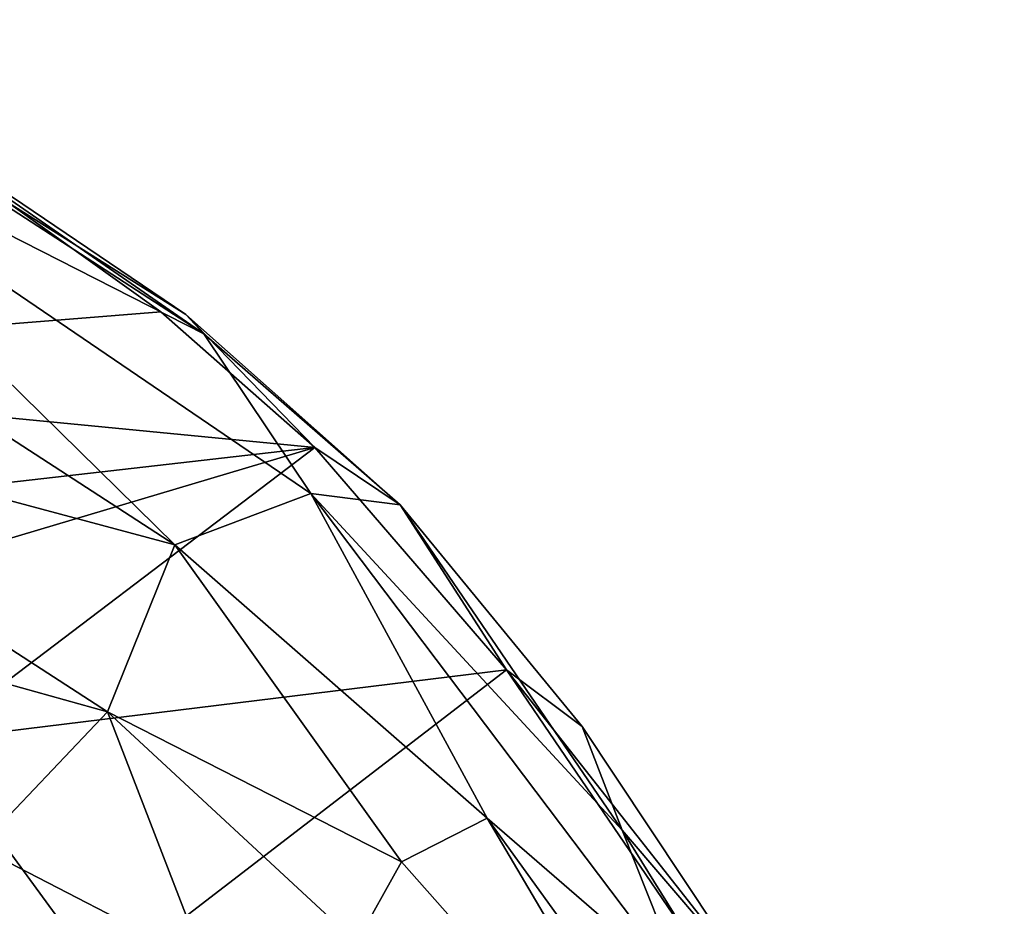
# Model space of a CAD drawing. Units: inches. Extents: x -15.5 to 13.3, y -15 to 15.
# Drawn here: x 8.4 to 11.1, y 11.8 to 14.3 of the extents above; entities that cross this region are included whole.
import ezdxf

# ---------------------------------------------------------------- set-up
doc = ezdxf.new("R2010")
doc.units = ezdxf.units.IN
doc.header["$MEASUREMENT"] = 0
doc.layers.add('SEAT-FABRIC', color=5, linetype='Continuous')

msp = doc.modelspace()

# ---------------------------------------------------------------- linework, layer by layer
at = {"layer": 'SEAT-FABRIC'}
for points in [[(8.8767, 13.4577, 16.5878), (7.5944, 14.3462, 18.7128), (7.5887, 14.2931, 18.8757)], [(8.8767, 13.4577, 16.5878), (8.8259, 13.5128, 16.5445), (7.5944, 14.3462, 18.7128)], [(7.5944, 14.3462, 18.7128), (8.8259, 13.5128, 16.5445), (8.3251, 13.8279, 17.2491)], [(8.8767, 13.4577, 16.5878), (7.5887, 14.2931, 18.8757), (7.4462, 14.1861, 19.321)], [(8.7945, 12.861, 17.131), (7.4462, 14.1861, 19.321), (7.3438, 13.803, 19.7387)], [(7.4462, 14.1861, 19.321), (8.7945, 12.861, 17.131), (9.1792, 13.0066, 16.2656)], [(9.1792, 13.0066, 16.2656), (8.8767, 13.4577, 16.5878), (7.4462, 14.1861, 19.321)], [(8.7551, 13.5206, 16.4881), (6.8295, 13.3655, 16.7981), (8.3251, 13.8279, 17.2491)], [(7.3438, 13.803, 19.7387), (7.2268, 13.2821, 19.8177), (8.7945, 12.861, 17.131)], [(8.7551, 13.5206, 16.4881), (9.1902, 13.1363, 15.7301), (6.8295, 13.3655, 16.7981)], [(9.4313, 12.9743, 15.6418), (8.8259, 13.5128, 16.5445), (8.8767, 13.4577, 16.5878)], [(9.1902, 13.1363, 15.7301), (8.8259, 13.5128, 16.5445), (9.4313, 12.9743, 15.6418)], [(9.4313, 12.9743, 15.6418), (8.8767, 13.4577, 16.5878), (9.1792, 13.0066, 16.2656)], [(9.1902, 13.1363, 15.7301), (5.442, 12.7082, 15.9531), (6.8295, 13.3655, 16.7981)], [(7.2268, 13.2821, 19.8177), (6.9428, 12.8531, 19.7711), (8.6043, 12.3889, 17.2953)], [(7.2268, 13.2821, 19.8177), (8.6043, 12.3889, 17.2953), (8.7945, 12.861, 17.131)], [(5.442, 12.7082, 15.9531), (9.1902, 13.1363, 15.7301), (5.5739, 12.0584, 15.0188)], [(9.1902, 13.1363, 15.7301), (8.0976, 12.3073, 14.9242), (5.5739, 12.0584, 15.0188)], [(9.1902, 13.1363, 15.7301), (9.7324, 12.5085, 14.8531), (8.0976, 12.3073, 14.9242)], [(9.4313, 12.9743, 15.6418), (9.7324, 12.5085, 14.8531), (9.1902, 13.1363, 15.7301)], [(9.677, 12.0891, 15.7129), (9.1792, 13.0066, 16.2656), (8.7945, 12.861, 17.131)], [(9.1792, 13.0066, 16.2656), (9.677, 12.0891, 15.7129), (10.2392, 11.6027, 14.8257)], [(10.0587, 12.0549, 14.8534), (9.4313, 12.9743, 15.6418), (9.1792, 13.0066, 16.2656)], [(9.1792, 13.0066, 16.2656), (10.2392, 11.6027, 14.8257), (10.0587, 12.0549, 14.8534)], [(9.9456, 12.3475, 14.8244), (9.7324, 12.5085, 14.8531), (9.4313, 12.9743, 15.6418)], [(9.9456, 12.3475, 14.8244), (9.4313, 12.9743, 15.6418), (10.0587, 12.0549, 14.8534)], [(8.6043, 12.3889, 17.2953), (9.435, 11.9656, 16.09), (8.7945, 12.861, 17.131)], [(8.7945, 12.861, 17.131), (9.435, 11.9656, 16.09), (9.677, 12.0891, 15.7129)], [(6.9428, 12.8531, 19.7711), (8.2404, 12.0071, 17.3594), (8.6043, 12.3889, 17.2953)], [(8.0976, 12.3073, 14.9242), (9.7324, 12.5085, 14.8531), (8.5921, 11.632, 14.2366)], [(9.7324, 12.5085, 14.8531), (10.2326, 11.7726, 14.1078), (8.5921, 11.632, 14.2366)], [(10.4238, 11.6289, 14.1159), (10.2326, 11.7726, 14.1078), (9.7324, 12.5085, 14.8531)], [(9.9456, 12.3475, 14.8244), (10.4238, 11.6289, 14.1159), (9.7324, 12.5085, 14.8531)], [(8.2404, 12.0071, 17.3594), (8.8792, 11.6769, 16.5513), (8.6043, 12.3889, 17.2953)], [(8.6043, 12.3889, 17.2953), (8.8792, 11.6769, 16.5513), (9.3083, 11.7367, 16.1797)], [(9.435, 11.9656, 16.09), (8.6043, 12.3889, 17.2953), (9.3083, 11.7367, 16.1797)], [(10.4238, 11.6289, 14.1159), (9.9456, 12.3475, 14.8244), (10.0587, 12.0549, 14.8534)], [(8.0976, 12.3073, 14.9242), (8.5921, 11.632, 14.2366), (5.8559, 11.3543, 14.2567)], [(9.435, 11.9656, 16.09), (10.378, 10.8997, 14.9011), (9.677, 12.0891, 15.7129)], [(10.2392, 11.6027, 14.8257), (9.677, 12.0891, 15.7129), (11.139, 10.0644, 13.917)], [(9.677, 12.0891, 15.7129), (10.378, 10.8997, 14.9011), (11.139, 10.0644, 13.917)], [(10.9514, 10.6173, 13.6827), (10.4238, 11.6289, 14.1159), (10.0587, 12.0549, 14.8534)], [(10.0587, 12.0549, 14.8534), (10.2392, 11.6027, 14.8257), (10.9514, 10.6173, 13.6827)], [(7.7363, 11.6896, 17.325), (8.43, 11.3445, 16.5626), (8.2404, 12.0071, 17.3594)], [(8.2404, 12.0071, 17.3594), (8.43, 11.3445, 16.5626), (8.8792, 11.6769, 16.5513)], [(9.435, 11.9656, 16.09), (9.3083, 11.7367, 16.1797), (10.378, 10.8997, 14.9011)]]:
    msp.add_3dface(points, dxfattribs=at)
for points, invisible_edges in [([(8.3251, 13.8279, 17.2491), (8.8259, 13.5128, 16.5445), (8.7551, 13.5206, 16.4881)], 2), ([(8.8259, 13.5128, 16.5445), (9.1902, 13.1363, 15.7301), (8.7551, 13.5206, 16.4881)], 12)]:
    msp.add_3dface(points, dxfattribs=dict(at, invisible_edges=invisible_edges))

doc.saveas('drawing.dxf')
